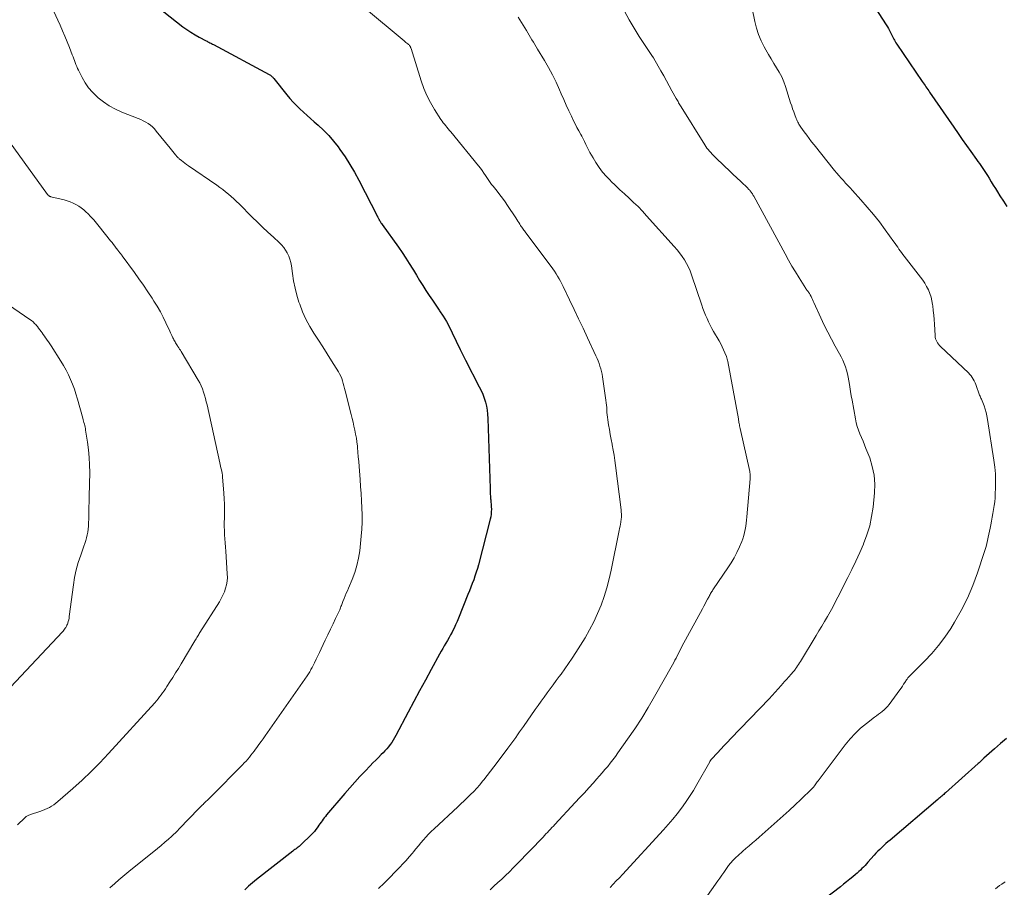
# Model space of a CAD drawing. Units: feet. Extents: x 1960000 to 1965029, y 560000 to 565000.
# Drawn here: x 1960593 to 1960794, y 561917 to 562093 of the extents above; entities that cross this region are included whole.
import ezdxf

# ---------------------------------------------------------------- set-up
doc = ezdxf.new("R2010")
doc.units = ezdxf.units.FT
doc.header["$LTSCALE"] = 100
doc.header["$MEASUREMENT"] = 0
doc.layers.add('CONTOUR INDEX', color=32, linetype='Continuous', lineweight=25)
doc.layers.add('CONTOUR INTERMEDIATE', color=40, linetype='Continuous', lineweight=15)

msp = doc.modelspace()

# ---------------------------------------------------------------- linework, layer by layer
at = {"layer": 'CONTOUR INDEX', "flags": 128}
for points, elevation in [([(1960765.83, 562097.98), (1960769.46, 562092.33), (1960769.7, 562091.95), (1960769.93, 562091.56), (1960770.15, 562091.16), (1960770.36, 562090.76), (1960770.5, 562090.48), (1960770.63, 562090.22), (1960770.76, 562089.95), (1960770.89, 562089.69), (1960771.02, 562089.43), (1960771.15, 562089.17), (1960771.29, 562088.91), (1960771.44, 562088.66), (1960771.6, 562088.42), (1960776.8, 562080.8), (1960776.99, 562080.53), (1960777.18, 562080.26), (1960777.37, 562079.99), (1960777.56, 562079.72), (1960777.75, 562079.44), (1960777.94, 562079.17), (1960778.13, 562078.9), (1960778.31, 562078.63), (1960783.24, 562071.45), (1960784.09, 562070.21), (1960784.95, 562068.98), (1960785.82, 562067.75), (1960786.69, 562066.53), (1960787.86, 562064.89), (1960788.15, 562064.48), (1960788.44, 562064.08), (1960788.72, 562063.68), (1960789, 562063.27), (1960789.27, 562062.86), (1960789.54, 562062.45), (1960789.81, 562062.03), (1960790.07, 562061.61), (1960790.41, 562061.05), (1960790.84, 562060.35), (1960791.27, 562059.65), (1960791.7, 562058.95), (1960792.14, 562058.26), (1960792.64, 562057.47), (1960793.35, 562056.4), (1960794.07, 562055.33)], 980), ([(1960619.65, 562097.03), (1960626.13, 562091.95), (1960626.92, 562091.36), (1960627.74, 562090.8), (1960628.59, 562090.29), (1960629.45, 562089.81), (1960630.84, 562089.09), (1960631.03, 562088.99), (1960631.22, 562088.89), (1960631.41, 562088.79), (1960631.6, 562088.69), (1960631.79, 562088.59), (1960631.98, 562088.49), (1960632.17, 562088.39), (1960632.36, 562088.29), (1960643.69, 562082.22), (1960643.83, 562082.14), (1960643.96, 562082.05), (1960644.08, 562081.96), (1960644.2, 562081.86), (1960644.32, 562081.76), (1960644.43, 562081.64), (1960644.53, 562081.53), (1960644.63, 562081.41), (1960647.3, 562078.06), (1960647.93, 562077.3), (1960648.58, 562076.57), (1960649.26, 562075.87), (1960649.97, 562075.19), (1960650.69, 562074.53), (1960651.42, 562073.88), (1960652.15, 562073.22), (1960652.89, 562072.57), (1960653.68, 562071.88), (1960654.78, 562070.85), (1960655.83, 562069.77), (1960656.8, 562068.63), (1960657.73, 562067.45), (1960658.12, 562066.92), (1960659.17, 562065.41), (1960660.17, 562063.88), (1960661.09, 562062.29), (1960661.97, 562060.68), (1960665.77, 562053.28), (1960665.83, 562053.18), (1960665.88, 562053.07), (1960665.93, 562052.96), (1960665.98, 562052.86), (1960666.04, 562052.75), (1960666.09, 562052.65), (1960666.15, 562052.54), (1960666.21, 562052.44), (1960666.29, 562052.31), (1960666.39, 562052.14), (1960666.49, 562051.98), (1960666.6, 562051.81), (1960666.71, 562051.65), (1960670.03, 562047), (1960670.79, 562045.9), (1960671.54, 562044.79), (1960672.26, 562043.67), (1960672.96, 562042.53), (1960673.1, 562042.31), (1960673.73, 562041.28), (1960674.36, 562040.25), (1960675, 562039.22), (1960675.65, 562038.2), (1960676.31, 562037.19), (1960676.97, 562036.18), (1960677.65, 562035.17), (1960678.33, 562034.17), (1960678.43, 562034.03), (1960679.14, 562032.95), (1960679.82, 562031.84), (1960680.44, 562030.71), (1960681.03, 562029.56), (1960682.66, 562026.18), (1960682.79, 562025.91), (1960682.92, 562025.63), (1960683.05, 562025.35), (1960683.17, 562025.07), (1960683.3, 562024.8), (1960683.44, 562024.52), (1960683.57, 562024.25), (1960683.71, 562023.98), (1960686.53, 562018.58), (1960686.9, 562017.81), (1960687.23, 562017.04), (1960687.52, 562016.25), (1960687.77, 562015.44), (1960687.97, 562014.62), (1960688.12, 562013.79), (1960688.22, 562012.96), (1960688.28, 562012.11), (1960688.71, 561997.83), (1960688.73, 561997.29), (1960688.76, 561996.75), (1960688.8, 561996.21), (1960688.84, 561995.68), (1960688.85, 561995.61), (1960688.89, 561995.1), (1960688.93, 561994.6), (1960688.95, 561994.09), (1960688.98, 561993.59), (1960688.97, 561993.08), (1960688.94, 561992.58), (1960688.86, 561992.09), (1960688.75, 561991.6), (1960686.35, 561982.29), (1960686.13, 561981.52), (1960685.9, 561980.75), (1960685.65, 561979.99), (1960685.38, 561979.23), (1960685.09, 561978.48), (1960684.8, 561977.73), (1960684.51, 561976.98), (1960684.21, 561976.23), (1960682.28, 561971.4), (1960682, 561970.73), (1960681.7, 561970.05), (1960681.39, 561969.39), (1960681.06, 561968.73), (1960680.98, 561968.57), (1960680.68, 561968), (1960680.37, 561967.43), (1960680.05, 561966.88), (1960679.73, 561966.32), (1960679.4, 561965.77), (1960679.07, 561965.21), (1960678.75, 561964.65), (1960678.44, 561964.09), (1960676.7, 561960.91), (1960675.53, 561958.75), (1960674.36, 561956.59), (1960673.21, 561954.42), (1960672.05, 561952.25), (1960669.54, 561947.5), (1960669.27, 561947.02), (1960668.98, 561946.54), (1960668.67, 561946.08), (1960668.35, 561945.63), (1960668.01, 561945.2), (1960667.65, 561944.78), (1960667.28, 561944.37), (1960666.9, 561943.97), (1960666.54, 561943.61), (1960665.98, 561943.04), (1960665.41, 561942.47), (1960664.85, 561941.9), (1960664.3, 561941.32), (1960663.27, 561940.24), (1960662.21, 561939.11), (1960661.16, 561937.97), (1960660.13, 561936.82), (1960659.12, 561935.65), (1960655.4, 561931.29), (1960655.16, 561931), (1960654.93, 561930.71), (1960654.7, 561930.42), (1960654.48, 561930.12), (1960654.27, 561929.81), (1960654.06, 561929.51), (1960653.84, 561929.2), (1960653.63, 561928.9), (1960653.5, 561928.7), (1960653.21, 561928.31), (1960652.91, 561927.93), (1960652.58, 561927.57), (1960652.24, 561927.22), (1960650.22, 561925.26), (1960650.02, 561925.07), (1960649.82, 561924.9), (1960649.61, 561924.73), (1960649.39, 561924.57), (1960649.17, 561924.42), (1960648.95, 561924.26), (1960648.73, 561924.09), (1960648.52, 561923.93), (1960641.13, 561918.15), (1960640.31, 561917.47), (1960639.52, 561916.76), (1960638.76, 561916.01)], 1000), ([(1960793.99, 561946.9), (1960792.75, 561945.85), (1960791.52, 561944.78), (1960789.38, 561942.86), (1960789.23, 561942.73), (1960789.09, 561942.6), (1960788.94, 561942.46), (1960788.8, 561942.33), (1960788.66, 561942.19), (1960788.52, 561942.06), (1960788.37, 561941.93), (1960788.23, 561941.79), (1960781.56, 561935.83), (1960781.36, 561935.66), (1960781.17, 561935.48), (1960780.97, 561935.31), (1960780.77, 561935.14), (1960780.58, 561934.96), (1960780.38, 561934.79), (1960780.18, 561934.62), (1960779.98, 561934.45), (1960770.24, 561926.19), (1960769.81, 561925.82), (1960769.39, 561925.45), (1960768.97, 561925.07), (1960768.55, 561924.69), (1960768.15, 561924.29), (1960767.75, 561923.9), (1960767.36, 561923.49), (1960766.98, 561923.07), (1960765.73, 561921.66), (1960765.43, 561921.34), (1960765.14, 561921.01), (1960764.83, 561920.69), (1960764.52, 561920.37), (1960764.21, 561920.06), (1960763.89, 561919.76), (1960763.56, 561919.46), (1960763.22, 561919.17), (1960762.65, 561918.7), (1960762.03, 561918.18), (1960761.39, 561917.67), (1960760.75, 561917.17), (1960760.11, 561916.67), (1960756.74, 561914.09)], 980)]:
    msp.add_lwpolyline(points, dxfattribs=dict(at, elevation=elevation))
at = {"layer": 'CONTOUR INTERMEDIATE', "flags": 128}
for points, elevation in [([(1960741.19, 562100.32), (1960742.68, 562093.04), (1960743.02, 562091.68), (1960743.44, 562090.36), (1960743.98, 562089.08), (1960744.6, 562087.82), (1960744.92, 562087.24), (1960745.45, 562086.31), (1960745.99, 562085.38), (1960746.55, 562084.47), (1960747.12, 562083.57), (1960747.66, 562082.65), (1960748.16, 562081.71), (1960748.57, 562080.73), (1960748.93, 562079.73), (1960749.98, 562076.44), (1960750.19, 562075.82), (1960750.39, 562075.2), (1960750.61, 562074.58), (1960750.84, 562073.96), (1960751.12, 562073.21), (1960751.21, 562072.97), (1960751.32, 562072.75), (1960751.43, 562072.52), (1960751.55, 562072.3), (1960751.68, 562072.08), (1960751.81, 562071.87), (1960751.95, 562071.66), (1960752.09, 562071.45), (1960752.76, 562070.51), (1960753.25, 562069.83), (1960753.74, 562069.16), (1960754.25, 562068.51), (1960754.76, 562067.85), (1960758.95, 562062.63), (1960759.38, 562062.11), (1960759.82, 562061.59), (1960760.27, 562061.08), (1960760.73, 562060.57), (1960761.19, 562060.08), (1960761.65, 562059.58), (1960762.11, 562059.08), (1960762.57, 562058.58), (1960764.31, 562056.68), (1960765.61, 562055.2), (1960766.88, 562053.7), (1960768.09, 562052.15), (1960769.26, 562050.58), (1960771.03, 562048.11), (1960771.29, 562047.74), (1960771.55, 562047.37), (1960771.81, 562047.01), (1960772.06, 562046.64), (1960772.31, 562046.27), (1960772.58, 562045.9), (1960772.84, 562045.54), (1960773.11, 562045.18), (1960776.43, 562040.93), (1960776.89, 562040.31), (1960777.32, 562039.66), (1960777.7, 562038.99), (1960778.05, 562038.29), (1960778.35, 562037.58), (1960778.59, 562036.85), (1960778.77, 562036.1), (1960778.91, 562035.34), (1960778.94, 562035.04), (1960779.05, 562034.12), (1960779.14, 562033.19), (1960779.22, 562032.27), (1960779.28, 562031.34), (1960779.41, 562028.98), (1960779.45, 562028.66), (1960779.52, 562028.36), (1960779.62, 562028.06), (1960779.76, 562027.77), (1960779.93, 562027.5), (1960780.11, 562027.24), (1960780.31, 562027), (1960780.53, 562026.77), (1960786.23, 562021.37), (1960786.51, 562021.08), (1960786.77, 562020.77), (1960787, 562020.45), (1960787.21, 562020.11), (1960787.39, 562019.75), (1960787.57, 562019.39), (1960787.72, 562019.01), (1960787.86, 562018.64), (1960788.35, 562017.24), (1960788.42, 562017.04), (1960788.5, 562016.84), (1960788.59, 562016.65), (1960788.68, 562016.45), (1960788.77, 562016.26), (1960788.86, 562016.06), (1960788.94, 562015.87), (1960789.02, 562015.67), (1960789.39, 562014.7), (1960789.62, 562014.02), (1960789.83, 562013.32), (1960789.99, 562012.61), (1960790.12, 562011.9), (1960791.4, 562003.62), (1960791.57, 562002.21), (1960791.7, 562000.8), (1960791.74, 561999.39), (1960791.73, 561997.97), (1960791.68, 561996.73), (1960791.63, 561995.93), (1960791.57, 561995.13), (1960791.47, 561994.34), (1960791.35, 561993.55), (1960791.21, 561992.76), (1960791.07, 561991.98), (1960790.93, 561991.19), (1960790.78, 561990.4), (1960790.66, 561989.78), (1960790.53, 561989.15), (1960790.4, 561988.51), (1960790.26, 561987.88), (1960790.13, 561987.25), (1960789.97, 561986.62), (1960789.81, 561986), (1960789.63, 561985.38), (1960789.43, 561984.77), (1960788.07, 561980.67), (1960787.1, 561978.05), (1960786.01, 561975.48), (1960784.75, 561972.99), (1960783.37, 561970.56), (1960782.61, 561969.31), (1960781.42, 561967.52), (1960780.14, 561965.8), (1960778.75, 561964.17), (1960777.27, 561962.61), (1960774.43, 561959.81), (1960774.31, 561959.7), (1960774.2, 561959.58), (1960774.1, 561959.47), (1960773.99, 561959.35), (1960773.89, 561959.23), (1960773.79, 561959.11), (1960773.7, 561958.98), (1960773.61, 561958.85), (1960773.27, 561958.32), (1960773.01, 561957.93), (1960772.75, 561957.54), (1960772.48, 561957.15), (1960772.21, 561956.77), (1960770.04, 561953.8), (1960769.73, 561953.42), (1960769.4, 561953.05), (1960769.04, 561952.72), (1960768.66, 561952.41), (1960768.27, 561952.11), (1960767.87, 561951.81), (1960767.48, 561951.51), (1960767.08, 561951.21), (1960765.42, 561949.94), (1960764.23, 561948.96), (1960763.11, 561947.93), (1960762.08, 561946.8), (1960761.1, 561945.61), (1960755.56, 561938.25), (1960755.41, 561938.06), (1960755.27, 561937.86), (1960755.14, 561937.66), (1960755, 561937.46), (1960754.86, 561937.24), (1960754.8, 561937.15), (1960754.74, 561937.06), (1960754.67, 561936.98), (1960754.6, 561936.9), (1960754.53, 561936.82), (1960754.46, 561936.74), (1960754.39, 561936.66), (1960754.31, 561936.59), (1960752.07, 561934.47), (1960750.87, 561933.34), (1960749.66, 561932.22), (1960748.44, 561931.12), (1960747.21, 561930.02), (1960743.54, 561926.77), (1960742.88, 561926.18), (1960742.21, 561925.6), (1960741.55, 561925.02), (1960740.88, 561924.45), (1960740.23, 561923.89), (1960739.89, 561923.59), (1960739.55, 561923.29), (1960739.21, 561922.98), (1960738.87, 561922.68), (1960738.54, 561922.37), (1960738.37, 561922.21), (1960738.21, 561922.04), (1960738.05, 561921.87), (1960737.9, 561921.7), (1960737.76, 561921.52), (1960737.62, 561921.34), (1960737.48, 561921.15), (1960737.34, 561920.97), (1960736.78, 561920.18), (1960736.37, 561919.59), (1960735.96, 561919.01), (1960735.55, 561918.42), (1960735.13, 561917.84), (1960727.41, 561906.9)], 984), ([(1960597.93, 562099.16), (1960601.08, 562092.24), (1960601.57, 562091.11), (1960602.06, 562089.99), (1960602.53, 562088.85), (1960602.99, 562087.71), (1960603.58, 562086.21), (1960603.73, 562085.82), (1960603.88, 562085.42), (1960604.03, 562085.03), (1960604.17, 562084.63), (1960604.32, 562084.24), (1960604.48, 562083.85), (1960604.66, 562083.46), (1960604.84, 562083.08), (1960605.58, 562081.6), (1960606.19, 562080.53), (1960606.88, 562079.52), (1960607.69, 562078.59), (1960608.57, 562077.72), (1960608.84, 562077.48), (1960609.96, 562076.61), (1960611.12, 562075.81), (1960612.36, 562075.14), (1960613.66, 562074.56), (1960617, 562073.24), (1960617.52, 562073.02), (1960618.04, 562072.77), (1960618.54, 562072.5), (1960619.02, 562072.2), (1960619.49, 562071.87), (1960619.92, 562071.51), (1960620.32, 562071.11), (1960620.7, 562070.68), (1960623.52, 562067.16), (1960623.79, 562066.83), (1960624.05, 562066.51), (1960624.32, 562066.18), (1960624.6, 562065.86), (1960624.94, 562065.45), (1960625.05, 562065.33), (1960625.15, 562065.22), (1960625.27, 562065.12), (1960625.39, 562065.01), (1960625.83, 562064.66), (1960626.17, 562064.39), (1960626.52, 562064.13), (1960626.87, 562063.87), (1960627.23, 562063.62), (1960633.04, 562059.62), (1960633.64, 562059.19), (1960634.24, 562058.75), (1960634.82, 562058.3), (1960635.39, 562057.83), (1960635.95, 562057.34), (1960636.49, 562056.85), (1960637.03, 562056.34), (1960637.56, 562055.83), (1960640.23, 562053.16), (1960641.3, 562052.11), (1960642.37, 562051.08), (1960643.45, 562050.06), (1960644.55, 562049.05), (1960645.73, 562047.98), (1960646.22, 562047.49), (1960646.66, 562046.98), (1960647.05, 562046.42), (1960647.4, 562045.83), (1960647.69, 562045.21), (1960647.93, 562044.57), (1960648.1, 562043.91), (1960648.23, 562043.23), (1960648.44, 562041.62), (1960648.67, 562040.14), (1960648.97, 562038.67), (1960649.35, 562037.23), (1960649.78, 562035.79), (1960649.92, 562035.38), (1960650.51, 562033.84), (1960651.17, 562032.33), (1960651.96, 562030.88), (1960652.82, 562029.46), (1960653.73, 562028.07), (1960654.64, 562026.68), (1960655.53, 562025.28), (1960656.42, 562023.87), (1960657.81, 562021.64), (1960658.06, 562021.19), (1960658.3, 562020.72), (1960658.49, 562020.24), (1960658.66, 562019.75), (1960658.81, 562019.24), (1960658.95, 562018.74), (1960659.08, 562018.23), (1960659.21, 562017.72), (1960660.4, 562012.91), (1960660.6, 562012.11), (1960660.79, 562011.32), (1960660.97, 562010.52), (1960661.16, 562009.72), (1960661.32, 562008.92), (1960661.47, 562008.12), (1960661.58, 562007.31), (1960661.67, 562006.49), (1960661.7, 562006.2), (1960661.79, 562005.23), (1960661.87, 562004.27), (1960661.95, 562003.3), (1960662.03, 562002.34), (1960662.22, 561999.67), (1960662.32, 561998.22), (1960662.42, 561996.78), (1960662.51, 561995.33), (1960662.6, 561993.88), (1960662.65, 561992.43), (1960662.66, 561990.98), (1960662.59, 561989.53), (1960662.47, 561988.09), (1960662.15, 561985.1), (1960661.92, 561983.6), (1960661.6, 561982.13), (1960661.16, 561980.69), (1960660.62, 561979.28), (1960659.86, 561977.52), (1960659.64, 561977), (1960659.42, 561976.48), (1960659.2, 561975.96), (1960658.99, 561975.44), (1960658.73, 561974.82), (1960658.65, 561974.61), (1960658.56, 561974.4), (1960658.48, 561974.19), (1960658.41, 561973.97), (1960658.33, 561973.76), (1960658.25, 561973.54), (1960658.16, 561973.33), (1960658.07, 561973.13), (1960657.23, 561971.34), (1960656.71, 561970.23), (1960656.19, 561969.13), (1960655.66, 561968.03), (1960655.14, 561966.94), (1960654.27, 561965.13), (1960653.93, 561964.43), (1960653.6, 561963.73), (1960653.25, 561963.03), (1960652.91, 561962.32), (1960652.44, 561961.37), (1960652.33, 561961.15), (1960652.22, 561960.93), (1960652.09, 561960.71), (1960651.97, 561960.49), (1960651.83, 561960.28), (1960651.7, 561960.07), (1960651.56, 561959.86), (1960651.42, 561959.66), (1960642.88, 561947.44), (1960642.46, 561946.84), (1960642.04, 561946.24), (1960641.62, 561945.65), (1960641.19, 561945.05), (1960640.94, 561944.7), (1960640.63, 561944.28), (1960640.32, 561943.87), (1960639.99, 561943.47), (1960639.66, 561943.07), (1960639.32, 561942.68), (1960638.98, 561942.29), (1960638.63, 561941.91), (1960638.27, 561941.54), (1960631.96, 561935.14), (1960631.68, 561934.85), (1960631.39, 561934.57), (1960631.1, 561934.29), (1960630.81, 561934.01), (1960630.51, 561933.74), (1960630.37, 561933.6), (1960630.22, 561933.46), (1960630.08, 561933.33), (1960629.94, 561933.19), (1960629.79, 561933.05), (1960629.65, 561932.9), (1960629.51, 561932.76), (1960629.37, 561932.62), (1960625.39, 561928.47), (1960625, 561928.07), (1960624.6, 561927.68), (1960624.19, 561927.3), (1960623.78, 561926.92), (1960623.16, 561926.37), (1960622.43, 561925.73), (1960621.69, 561925.1), (1960620.94, 561924.48), (1960620.18, 561923.87), (1960615.53, 561920.14), (1960614.69, 561919.46), (1960613.87, 561918.77), (1960613.05, 561918.06), (1960612.24, 561917.34), (1960611.25, 561916.45)], 1004), ([(1960663.1, 562095.79), (1960671.19, 562089.05), (1960671.38, 562088.9), (1960671.56, 562088.75), (1960671.75, 562088.6), (1960671.93, 562088.45), (1960672.12, 562088.29), (1960672.2, 562088.22), (1960672.28, 562088.13), (1960672.36, 562088.04), (1960672.42, 562087.94), (1960672.48, 562087.84), (1960672.53, 562087.73), (1960672.57, 562087.63), (1960672.61, 562087.52), (1960674.66, 562080.9), (1960675.2, 562079.38), (1960675.82, 562077.9), (1960676.56, 562076.47), (1960677.38, 562075.08), (1960678.7, 562073.04), (1960678.93, 562072.7), (1960679.16, 562072.37), (1960679.42, 562072.06), (1960679.68, 562071.74), (1960679.94, 562071.44), (1960680.21, 562071.13), (1960680.47, 562070.81), (1960680.73, 562070.5), (1960686.39, 562063.57), (1960686.76, 562063.1), (1960687.13, 562062.62), (1960687.47, 562062.13), (1960687.81, 562061.63), (1960688.19, 562061.03), (1960688.33, 562060.83), (1960688.46, 562060.62), (1960688.6, 562060.42), (1960688.74, 562060.22), (1960688.89, 562060.01), (1960689.03, 562059.82), (1960689.18, 562059.62), (1960689.34, 562059.43), (1960690.16, 562058.4), (1960690.72, 562057.69), (1960691.26, 562056.97), (1960691.78, 562056.23), (1960692.29, 562055.48), (1960693.96, 562052.96), (1960694.16, 562052.64), (1960694.37, 562052.33), (1960694.58, 562052.01), (1960694.78, 562051.7), (1960694.93, 562051.46), (1960695.06, 562051.26), (1960695.19, 562051.07), (1960695.32, 562050.88), (1960695.46, 562050.69), (1960695.59, 562050.5), (1960695.73, 562050.31), (1960695.87, 562050.12), (1960696.01, 562049.93), (1960701.15, 562043.06), (1960701.5, 562042.57), (1960701.84, 562042.09), (1960702.16, 562041.59), (1960702.47, 562041.09), (1960702.77, 562040.57), (1960703.06, 562040.06), (1960703.34, 562039.53), (1960703.6, 562039), (1960704.94, 562036.25), (1960705.86, 562034.33), (1960706.77, 562032.41), (1960707.68, 562030.49), (1960708.57, 562028.57), (1960710.29, 562024.85), (1960710.52, 562024.34), (1960710.74, 562023.82), (1960710.94, 562023.3), (1960711.12, 562022.77), (1960711.29, 562022.24), (1960711.43, 562021.7), (1960711.54, 562021.15), (1960711.64, 562020.6), (1960712.33, 562015.8), (1960712.39, 562015.31), (1960712.45, 562014.81), (1960712.49, 562014.32), (1960712.52, 562013.82), (1960712.55, 562013.33), (1960712.6, 562012.83), (1960712.65, 562012.34), (1960712.72, 562011.85), (1960712.87, 562010.83), (1960713.03, 562009.83), (1960713.2, 562008.83), (1960713.38, 562007.83), (1960713.59, 562006.84), (1960713.61, 562006.72), (1960713.82, 562005.67), (1960714.01, 562004.62), (1960714.17, 562003.56), (1960714.31, 562002.5), (1960715.41, 561993.48), (1960715.43, 561993.29), (1960715.45, 561993.11), (1960715.46, 561992.92), (1960715.48, 561992.73), (1960715.49, 561992.6), (1960715.5, 561992.48), (1960715.5, 561992.36), (1960715.5, 561992.24), (1960715.5, 561992.11), (1960715.49, 561991.99), (1960715.48, 561991.87), (1960715.47, 561991.75), (1960715.45, 561991.62), (1960715.36, 561991), (1960715.29, 561990.57), (1960715.21, 561990.13), (1960715.13, 561989.7), (1960715.05, 561989.27), (1960713.41, 561981.22), (1960713, 561979.4), (1960712.52, 561977.6), (1960711.97, 561975.83), (1960711.35, 561974.07), (1960710.65, 561972.35), (1960709.87, 561970.67), (1960709, 561969.03), (1960708.07, 561967.42), (1960706.18, 561964.38), (1960705.46, 561963.26), (1960704.72, 561962.15), (1960703.96, 561961.06), (1960703.18, 561959.98), (1960702.83, 561959.52), (1960702.21, 561958.68), (1960701.59, 561957.84), (1960700.97, 561957), (1960700.35, 561956.16), (1960699.73, 561955.31), (1960699.12, 561954.46), (1960698.52, 561953.61), (1960697.92, 561952.76), (1960695.52, 561949.33), (1960695.13, 561948.77), (1960694.73, 561948.21), (1960694.34, 561947.66), (1960693.94, 561947.1), (1960693.54, 561946.55), (1960693.14, 561946), (1960692.74, 561945.45), (1960692.33, 561944.9), (1960690.19, 561941.99), (1960689.52, 561941.1), (1960688.84, 561940.22), (1960688.16, 561939.34), (1960687.46, 561938.47), (1960687.2, 561938.16), (1960686.62, 561937.46), (1960686.01, 561936.78), (1960685.39, 561936.11), (1960684.75, 561935.46), (1960684.1, 561934.83), (1960683.44, 561934.19), (1960682.78, 561933.57), (1960682.12, 561932.94), (1960677.32, 561928.49), (1960676.75, 561927.94), (1960676.2, 561927.38), (1960675.66, 561926.8), (1960675.14, 561926.2), (1960674.63, 561925.6), (1960674.12, 561924.99), (1960673.61, 561924.39), (1960673.11, 561923.78), (1960672.88, 561923.51), (1960672.26, 561922.77), (1960671.62, 561922.04), (1960670.96, 561921.33), (1960670.3, 561920.64), (1960669.39, 561919.71), (1960668.26, 561918.56), (1960667.12, 561917.42), (1960665.98, 561916.29)], 996), ([(1960694.48, 562093.86), (1960696.12, 562091.18), (1960696.4, 562090.7), (1960696.69, 562090.22), (1960696.98, 562089.75), (1960697.26, 562089.27), (1960697.55, 562088.79), (1960697.83, 562088.32), (1960698.12, 562087.84), (1960698.41, 562087.36), (1960699.79, 562085.09), (1960700.64, 562083.62), (1960701.44, 562082.13), (1960702.19, 562080.61), (1960702.89, 562079.07), (1960703.24, 562078.27), (1960703.75, 562077.12), (1960704.26, 562075.97), (1960704.78, 562074.83), (1960705.31, 562073.68), (1960705.68, 562072.9), (1960706.04, 562072.16), (1960706.41, 562071.42), (1960706.79, 562070.69), (1960707.19, 562069.97), (1960707.39, 562069.62), (1960707.69, 562069.08), (1960707.98, 562068.53), (1960708.25, 562067.97), (1960708.52, 562067.41), (1960708.79, 562066.85), (1960709.08, 562066.29), (1960709.38, 562065.75), (1960709.7, 562065.21), (1960710.29, 562064.25), (1960710.95, 562063.26), (1960711.65, 562062.31), (1960712.43, 562061.43), (1960713.25, 562060.57), (1960713.36, 562060.47), (1960714.27, 562059.6), (1960715.19, 562058.73), (1960716.12, 562057.88), (1960717.05, 562057.02), (1960717.98, 562056.15), (1960718.89, 562055.27), (1960719.77, 562054.36), (1960720.63, 562053.43), (1960726.27, 562047.13), (1960726.82, 562046.49), (1960727.35, 562045.83), (1960727.85, 562045.14), (1960728.32, 562044.43), (1960728.75, 562043.7), (1960729.14, 562042.95), (1960729.47, 562042.18), (1960729.77, 562041.39), (1960731.87, 562035.21), (1960732.11, 562034.51), (1960732.37, 562033.82), (1960732.65, 562033.13), (1960732.94, 562032.45), (1960733.25, 562031.78), (1960733.57, 562031.12), (1960733.92, 562030.47), (1960734.28, 562029.83), (1960735.41, 562027.92), (1960735.74, 562027.33), (1960736.05, 562026.73), (1960736.33, 562026.11), (1960736.59, 562025.49), (1960736.89, 562024.73), (1960736.98, 562024.48), (1960737.06, 562024.22), (1960737.13, 562023.97), (1960737.18, 562023.71), (1960739.32, 562012.02), (1960739.36, 562011.78), (1960739.41, 562011.54), (1960739.45, 562011.3), (1960739.49, 562011.05), (1960739.54, 562010.81), (1960739.58, 562010.57), (1960739.63, 562010.33), (1960739.69, 562010.09), (1960741.63, 562001.29), (1960741.66, 562001.17), (1960741.68, 562001.05), (1960741.7, 562000.92), (1960741.72, 562000.79), (1960741.74, 562000.67), (1960741.75, 562000.54), (1960741.75, 562000.42), (1960741.75, 562000.29), (1960741.74, 562000.16), (1960741.73, 562000.03), (1960741.73, 561999.91), (1960741.72, 561999.78), (1960741.07, 561992.06), (1960741.01, 561991.41), (1960740.93, 561990.77), (1960740.84, 561990.12), (1960740.73, 561989.48), (1960740.6, 561988.85), (1960740.44, 561988.22), (1960740.23, 561987.6), (1960740, 561987), (1960739.55, 561985.93), (1960739.04, 561984.82), (1960738.49, 561983.73), (1960737.87, 561982.67), (1960737.21, 561981.64), (1960734.28, 561977.38), (1960734.15, 561977.19), (1960734.03, 561977), (1960733.91, 561976.81), (1960733.8, 561976.62), (1960733.68, 561976.42), (1960733.57, 561976.23), (1960733.46, 561976.03), (1960733.36, 561975.83), (1960733.05, 561975.27), (1960732.79, 561974.79), (1960732.54, 561974.3), (1960732.28, 561973.82), (1960732.02, 561973.34), (1960727.83, 561965.6), (1960727.59, 561965.14), (1960727.34, 561964.68), (1960727.11, 561964.21), (1960726.87, 561963.75), (1960726.63, 561963.28), (1960726.39, 561962.82), (1960726.15, 561962.36), (1960725.89, 561961.9), (1960722.25, 561955.41), (1960720.96, 561953.19), (1960719.62, 561951), (1960718.21, 561948.85), (1960716.76, 561946.73), (1960714.78, 561943.93), (1960714.27, 561943.23), (1960713.76, 561942.55), (1960713.23, 561941.87), (1960712.69, 561941.2), (1960712.13, 561940.54), (1960711.58, 561939.89), (1960711.01, 561939.24), (1960710.44, 561938.6), (1960709.77, 561937.85), (1960708.86, 561936.84), (1960707.94, 561935.84), (1960707.02, 561934.84), (1960706.09, 561933.84), (1960701.93, 561929.36), (1960701.63, 561929.03), (1960701.33, 561928.71), (1960701.03, 561928.39), (1960700.73, 561928.06), (1960700.42, 561927.74), (1960700.12, 561927.42), (1960699.81, 561927.1), (1960699.51, 561926.78), (1960694.19, 561921.26), (1960693.44, 561920.49), (1960692.67, 561919.73), (1960691.9, 561918.98), (1960691.11, 561918.24), (1960690.31, 561917.51), (1960689.52, 561916.78), (1960688.72, 561916.05)], 992), ([(1960716.11, 562095.13), (1960717.05, 562093.37), (1960718.06, 562091.66), (1960719.12, 562089.98), (1960721.82, 562085.9), (1960721.86, 562085.85), (1960721.9, 562085.79), (1960721.94, 562085.73), (1960721.98, 562085.67), (1960722.02, 562085.61), (1960722.05, 562085.56), (1960722.09, 562085.5), (1960722.13, 562085.44), (1960723.55, 562082.93), (1960724.11, 562081.93), (1960724.68, 562080.92), (1960725.24, 562079.91), (1960725.8, 562078.9), (1960726.68, 562077.3), (1960726.8, 562077.09), (1960726.92, 562076.88), (1960727.03, 562076.67), (1960727.15, 562076.46), (1960727.27, 562076.25), (1960727.39, 562076.04), (1960727.51, 562075.84), (1960727.64, 562075.63), (1960732.47, 562067.89), (1960732.69, 562067.55), (1960732.92, 562067.22), (1960733.16, 562066.91), (1960733.42, 562066.6), (1960733.69, 562066.3), (1960733.96, 562066), (1960734.24, 562065.71), (1960734.53, 562065.43), (1960736.59, 562063.47), (1960737.41, 562062.7), (1960738.22, 562061.92), (1960739.03, 562061.15), (1960739.84, 562060.37), (1960741.23, 562059.03), (1960741.35, 562058.92), (1960741.46, 562058.8), (1960741.57, 562058.69), (1960741.68, 562058.57), (1960741.78, 562058.44), (1960741.88, 562058.32), (1960741.98, 562058.19), (1960742.07, 562058.05), (1960742.09, 562058.02), (1960742.19, 562057.87), (1960742.28, 562057.72), (1960742.37, 562057.56), (1960742.46, 562057.41), (1960748.87, 562045.63), (1960749.55, 562044.39), (1960750.25, 562043.17), (1960750.98, 562041.96), (1960751.71, 562040.76), (1960753.08, 562038.58), (1960753.15, 562038.47), (1960753.22, 562038.37), (1960753.3, 562038.27), (1960753.38, 562038.17), (1960753.46, 562038.07), (1960753.54, 562037.97), (1960753.62, 562037.87), (1960753.69, 562037.76), (1960753.77, 562037.65), (1960753.84, 562037.54), (1960753.9, 562037.43), (1960753.96, 562037.31), (1960754.13, 562036.93), (1960754.27, 562036.63), (1960754.41, 562036.32), (1960754.55, 562036.02), (1960754.69, 562035.71), (1960756.12, 562032.61), (1960756.81, 562031.15), (1960757.53, 562029.7), (1960758.29, 562028.27), (1960759.06, 562026.84), (1960759.93, 562025.3), (1960760.27, 562024.65), (1960760.59, 562023.99), (1960760.87, 562023.32), (1960761.13, 562022.63), (1960761.35, 562021.94), (1960761.55, 562021.23), (1960761.7, 562020.52), (1960761.83, 562019.8), (1960761.88, 562019.43), (1960762.02, 562018.52), (1960762.17, 562017.61), (1960762.33, 562016.7), (1960762.49, 562015.8), (1960763.18, 562012.01), (1960763.35, 562011.23), (1960763.56, 562010.46), (1960763.82, 562009.71), (1960764.11, 562008.97), (1960764.43, 562008.23), (1960764.74, 562007.5), (1960765.04, 562006.75), (1960765.33, 562006.01), (1960766.09, 562004.05), (1960766.62, 562002.31), (1960766.99, 562000.54), (1960767.11, 561998.74), (1960767.06, 561996.92), (1960766.77, 561994.01), (1960766.49, 561992.1), (1960766.1, 561990.22), (1960765.53, 561988.39), (1960764.86, 561986.58), (1960764.81, 561986.47), (1960764.05, 561984.76), (1960763.27, 561983.05), (1960762.46, 561981.35), (1960761.63, 561979.67), (1960759.6, 561975.65), (1960759.08, 561974.66), (1960758.55, 561973.67), (1960758.01, 561972.69), (1960757.46, 561971.71), (1960756.89, 561970.74), (1960756.32, 561969.78), (1960755.75, 561968.81), (1960755.17, 561967.85), (1960751.99, 561962.58), (1960751.8, 561962.27), (1960751.6, 561961.96), (1960751.4, 561961.66), (1960751.19, 561961.36), (1960751, 561961.09), (1960750.88, 561960.93), (1960750.76, 561960.77), (1960750.63, 561960.61), (1960750.5, 561960.46), (1960750.36, 561960.31), (1960750.23, 561960.16), (1960750.09, 561960), (1960749.96, 561959.85), (1960749.73, 561959.6), (1960749.49, 561959.32), (1960749.24, 561959.04), (1960749, 561958.76), (1960748.75, 561958.48), (1960748.04, 561957.67), (1960747.43, 561956.99), (1960746.82, 561956.31), (1960746.2, 561955.64), (1960745.57, 561954.98), (1960737.79, 561946.86), (1960737.11, 561946.14), (1960736.43, 561945.42), (1960735.75, 561944.7), (1960735.08, 561943.97), (1960733.84, 561942.64), (1960733.79, 561942.58), (1960733.74, 561942.52), (1960733.69, 561942.45), (1960733.64, 561942.38), (1960733.6, 561942.31), (1960733.56, 561942.24), (1960733.52, 561942.17), (1960733.48, 561942.1), (1960730.88, 561937.5), (1960730.15, 561936.25), (1960729.39, 561935.03), (1960728.58, 561933.84), (1960727.73, 561932.67), (1960726.85, 561931.54), (1960725.94, 561930.41), (1960725, 561929.32), (1960724.04, 561928.25), (1960715.7, 561919.19), (1960715.08, 561918.51), (1960714.45, 561917.84), (1960713.81, 561917.17), (1960713.17, 561916.51)], 988), ([(1960588.99, 562070.92), (1960598.52, 562057.74), (1960598.59, 562057.66), (1960598.66, 562057.58), (1960598.75, 562057.51), (1960598.83, 562057.45), (1960598.93, 562057.39), (1960599.02, 562057.35), (1960599.12, 562057.31), (1960599.23, 562057.28), (1960601.89, 562056.63), (1960602.52, 562056.45), (1960603.13, 562056.24), (1960603.73, 562055.99), (1960604.31, 562055.71), (1960604.88, 562055.38), (1960605.41, 562055.02), (1960605.92, 562054.61), (1960606.4, 562054.18), (1960606.73, 562053.86), (1960607.34, 562053.23), (1960607.94, 562052.58), (1960608.52, 562051.92), (1960609.08, 562051.24), (1960611.37, 562048.32), (1960611.67, 562047.95), (1960611.96, 562047.57), (1960612.25, 562047.2), (1960612.54, 562046.83), (1960612.91, 562046.35), (1960613.02, 562046.21), (1960613.12, 562046.08), (1960613.23, 562045.94), (1960613.33, 562045.8), (1960613.44, 562045.67), (1960613.54, 562045.53), (1960613.64, 562045.39), (1960613.75, 562045.26), (1960616.24, 562041.86), (1960617.17, 562040.57), (1960618.09, 562039.26), (1960618.98, 562037.93), (1960619.86, 562036.59), (1960620.22, 562036.04), (1960620.88, 562034.96), (1960621.52, 562033.86), (1960622.11, 562032.74), (1960622.67, 562031.59), (1960623.48, 562029.87), (1960623.62, 562029.58), (1960623.75, 562029.29), (1960623.88, 562029), (1960624.02, 562028.7), (1960624.08, 562028.56), (1960624.18, 562028.34), (1960624.29, 562028.13), (1960624.4, 562027.91), (1960624.52, 562027.7), (1960624.64, 562027.5), (1960624.77, 562027.29), (1960624.9, 562027.09), (1960625.03, 562026.89), (1960625.1, 562026.78), (1960625.27, 562026.52), (1960625.44, 562026.26), (1960625.6, 562026), (1960625.76, 562025.74), (1960629.24, 562019.93), (1960629.57, 562019.34), (1960629.87, 562018.74), (1960630.12, 562018.11), (1960630.35, 562017.48), (1960630.54, 562016.83), (1960630.72, 562016.17), (1960630.89, 562015.52), (1960631.04, 562014.86), (1960633.63, 562003.09), (1960633.71, 562002.73), (1960633.79, 562002.37), (1960633.87, 562002.01), (1960633.96, 562001.66), (1960634.04, 562001.3), (1960634.11, 562000.94), (1960634.16, 562000.58), (1960634.19, 562000.21), (1960634.47, 561996.88), (1960634.54, 561995.75), (1960634.59, 561994.62), (1960634.6, 561993.49), (1960634.58, 561992.35), (1960634.57, 561991.77), (1960634.55, 561990.93), (1960634.55, 561990.09), (1960634.58, 561989.25), (1960634.62, 561988.41), (1960634.67, 561987.57), (1960634.73, 561986.73), (1960634.78, 561985.89), (1960634.84, 561985.06), (1960635.17, 561980.46), (1960635.18, 561979.71), (1960635.14, 561978.96), (1960635.01, 561978.22), (1960634.83, 561977.49), (1960634.58, 561976.77), (1960634.29, 561976.08), (1960633.94, 561975.4), (1960633.56, 561974.75), (1960629.59, 561968.48), (1960629.46, 561968.27), (1960629.34, 561968.06), (1960629.21, 561967.85), (1960629.08, 561967.64), (1960628.96, 561967.43), (1960628.83, 561967.22), (1960628.71, 561967.01), (1960628.58, 561966.8), (1960625.76, 561962.1), (1960625.19, 561961.17), (1960624.62, 561960.25), (1960624.04, 561959.33), (1960623.46, 561958.42), (1960622.84, 561957.46), (1960622.55, 561957.03), (1960622.27, 561956.6), (1960621.97, 561956.18), (1960621.67, 561955.77), (1960621.37, 561955.36), (1960621.05, 561954.96), (1960620.72, 561954.57), (1960620.38, 561954.18), (1960610.93, 561943.79), (1960609.19, 561941.94), (1960607.41, 561940.13), (1960605.56, 561938.38), (1960603.68, 561936.68), (1960600.64, 561934.02), (1960600.23, 561933.69), (1960599.81, 561933.38), (1960599.37, 561933.1), (1960598.92, 561932.84), (1960598.45, 561932.61), (1960597.97, 561932.39), (1960597.48, 561932.19), (1960596.99, 561932.01), (1960595.06, 561931.36), (1960594.9, 561931.31), (1960594.75, 561931.25), (1960594.6, 561931.18), (1960594.46, 561931.11), (1960594.32, 561931.03), (1960594.18, 561930.95), (1960594.05, 561930.85), (1960593.93, 561930.74), (1960592.41, 561929.26)], 1008), ([(1960586.34, 562038.14), (1960594.9, 562032.3), (1960595.25, 562032.05), (1960595.58, 562031.78), (1960595.88, 562031.48), (1960596.18, 562031.17), (1960596.21, 562031.13), (1960596.47, 562030.82), (1960596.72, 562030.51), (1960596.97, 562030.19), (1960597.2, 562029.86), (1960597.44, 562029.53), (1960597.67, 562029.2), (1960597.9, 562028.87), (1960598.14, 562028.54), (1960598.21, 562028.45), (1960598.48, 562028.07), (1960598.75, 562027.69), (1960599.01, 562027.3), (1960599.26, 562026.91), (1960601.24, 562023.79), (1960601.79, 562022.89), (1960602.31, 562021.96), (1960602.78, 562021.02), (1960603.23, 562020.06), (1960603.63, 562019.08), (1960604, 562018.09), (1960604.33, 562017.09), (1960604.63, 562016.07), (1960605.71, 562012.15), (1960605.79, 562011.85), (1960605.87, 562011.55), (1960605.95, 562011.26), (1960606.03, 562010.96), (1960606.11, 562010.66), (1960606.18, 562010.36), (1960606.24, 562010.06), (1960606.29, 562009.75), (1960606.69, 562007.28), (1960606.89, 562005.73), (1960607.04, 562004.18), (1960607.11, 562002.63), (1960607.12, 562001.07), (1960607.02, 561996.24), (1960606.99, 561995.12), (1960606.97, 561994), (1960606.94, 561992.88), (1960606.92, 561991.76), (1960606.9, 561990.71), (1960606.87, 561990.12), (1960606.81, 561989.53), (1960606.73, 561988.94), (1960606.62, 561988.36), (1960606.49, 561987.78), (1960606.33, 561987.21), (1960606.16, 561986.64), (1960605.96, 561986.08), (1960605.29, 561984.25), (1960604.79, 561982.76), (1960604.37, 561981.25), (1960604.05, 561979.72), (1960603.8, 561978.18), (1960602.97, 561971.74), (1960602.92, 561971.39), (1960602.85, 561971.05), (1960602.75, 561970.71), (1960602.65, 561970.38), (1960602.57, 561970.16), (1960602.48, 561969.95), (1960602.38, 561969.74), (1960602.27, 561969.53), (1960602.15, 561969.34), (1960602.01, 561969.15), (1960601.87, 561968.96), (1960601.72, 561968.78), (1960601.57, 561968.61), (1960588.89, 561955.07)], 1012), ([(1960793.71, 561917.68), (1960793.52, 561917.56), (1960793.01, 561917.21), (1960792.57, 561916.9), (1960792.14, 561916.58), (1960791.71, 561916.24)], 976)]:
    msp.add_lwpolyline(points, dxfattribs=dict(at, elevation=elevation))

doc.saveas('drawing.dxf')
